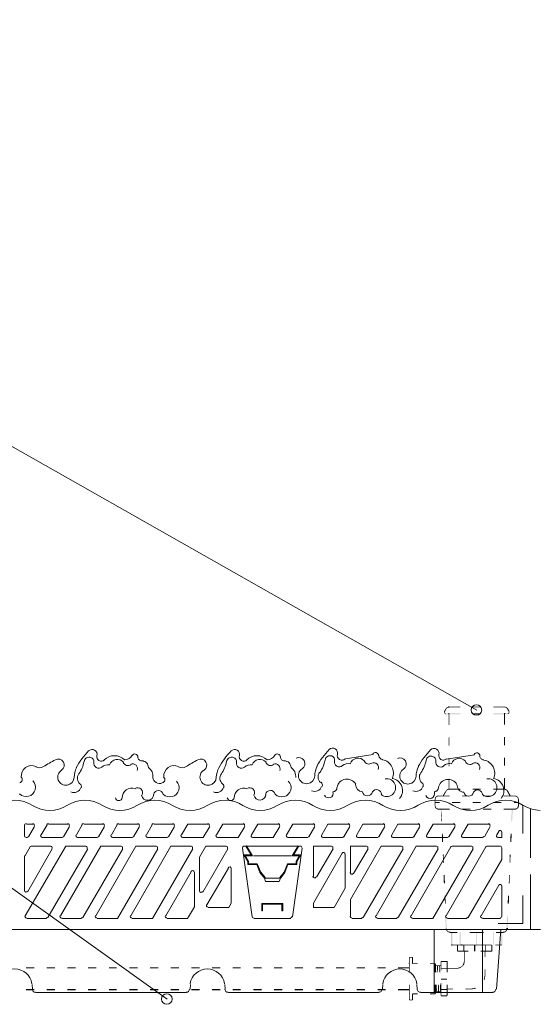
# Model space of a CAD drawing. Units: millimetres. Extents: x 0 to 10.7, y 0 to 8.6.
# Drawn here: x 4.9 to 6.1, y 4.2 to 6.6 of the extents above; entities that cross this region are included whole.
import ezdxf

# ---------------------------------------------------------------- set-up
doc = ezdxf.new("R2010")
doc.units = ezdxf.units.MM
for name, color, linetype in [('PDF65_00_TEXT', 7, 'Continuous'), ('PDF65_01_Irrigation', 7, 'Continuous'), ('PDF65_module', 7, 'Continuous'), ('PDF65_VEGETATION', 7, 'Continuous')]:
    doc.layers.add(name, color=color, linetype=linetype)

msp = doc.modelspace()

# ---------------------------------------------------------------- linework, layer by layer
at = {"layer": 'PDF65_00_TEXT', "lineweight": 9}
for points in [[(2.6545, 6.5664), (3.0808, 6.5664), (5.945, 4.9409)], [(2.6545, 5.7875), (3.0808, 5.7875), (5.2167, 4.2606)]]:
    msp.add_lwpolyline(points, dxfattribs=at)
for centre in [(5.9443, 4.9415), (5.216, 4.2613)]:
    msp.add_circle(centre, 0.0124, dxfattribs=at)
at = {"layer": 'PDF65_01_Irrigation', "lineweight": 0}
for points, const_width in [([(5.8798, 4.9486), (5.8759, 4.9477), (5.8729, 4.9447)], 0.00182), ([(6.0179, 4.9327), (6.0205, 4.9336), (6.0213, 4.9357), (6.0213, 4.9383)], 0.00172), ([(5.8798, 4.7552), (5.8759, 4.7539), (5.8729, 4.7509)], 0.00182), ([(5.8549, 4.7393), (5.851, 4.7384), (5.848, 4.7354), (5.8472, 4.7316)], 0.00182), ([(6.0432, 4.7316), (6.0419, 4.7354), (6.0389, 4.7384), (6.035, 4.7393)], 0.00182), ([(5.7863, 4.2589), (5.7863, 4.2735), (5.7863, 4.295)], 0.00172), ([(5.9313, 4.2847), (5.942, 4.2864), (5.9428, 4.2872)], 0.00182)]:
    msp.add_lwpolyline(points, dxfattribs=dict(at, const_width=const_width))
for points in [[(5.8798, 4.9477), (5.8798, 4.9495)], [(5.8789, 4.9332), (5.8806, 4.9332)], [(6.0093, 4.9332), (6.0119, 4.9332)], [(5.8609, 4.7076), (5.8626, 4.7084)], [(6.0153, 4.4271), (6.0179, 4.4271)], [(5.8866, 4.3876), (5.8866, 4.3893)], [(5.9098, 4.3876), (5.9098, 4.3893)], [(5.9638, 4.3739), (5.9656, 4.3739)], [(5.9801, 4.3747), (5.9801, 4.373)], [(5.7854, 4.3447), (5.7871, 4.3447)], [(5.8463, 4.3396), (5.8489, 4.3396)], [(5.8746, 4.3498), (5.8764, 4.3498)], [(5.8618, 4.2787), (5.8601, 4.2787)]]:
    msp.add_lwpolyline(points, dxfattribs=at)
at = {"layer": 'PDF65_01_Irrigation', "transparency": 33554559}
for points in [[(5.8686, 4.9392), (5.8703, 4.9374), (5.8678, 4.9357)], [(5.8703, 4.9374), (5.8678, 4.9357), (5.8695, 4.9357)], [(5.8721, 4.9452), (5.8703, 4.9374), (5.8686, 4.9392)], [(5.8738, 4.9443), (5.8721, 4.9452), (5.8703, 4.9374)], [(5.9064, 4.9477), (5.9064, 4.9495), (5.8798, 4.9477)], [(5.9064, 4.9495), (5.8798, 4.9477), (5.8798, 4.9495)], [(5.9544, 4.9477), (5.9544, 4.9495), (5.9355, 4.9477)], [(5.9544, 4.9495), (5.9355, 4.9477), (5.9355, 4.9495)], [(6.011, 4.9477), (6.011, 4.9495), (5.9844, 4.9477)], [(6.011, 4.9495), (5.9844, 4.9477), (5.9844, 4.9495)], [(6.0153, 4.9486), (6.0145, 4.9469), (6.011, 4.9495)], [(6.0145, 4.9469), (6.011, 4.9495), (6.011, 4.9477)], [(6.0162, 4.9443), (6.0153, 4.9486), (6.0145, 4.9469)], [(6.0187, 4.9452), (6.0162, 4.9443), (6.0153, 4.9486)], [(6.0222, 4.9392), (6.0162, 4.9443), (6.0187, 4.9452)], [(6.0205, 4.9374), (6.0222, 4.9392), (6.0162, 4.9443)], [(5.8678, 4.9357), (5.8695, 4.9357), (5.8695, 4.9332)], [(5.8695, 4.9357), (5.8695, 4.9332), (5.8703, 4.934)], [(5.8695, 4.9332), (5.8703, 4.934), (5.8721, 4.9314)], [(5.8703, 4.934), (5.8721, 4.9314), (5.8721, 4.934)], [(5.8721, 4.934), (5.8721, 4.9314), (5.9064, 4.934)], [(5.8721, 4.9314), (5.9064, 4.934), (5.9064, 4.9314)], [(5.8789, 4.9066), (5.8806, 4.9066), (5.8789, 4.9332)], [(5.8806, 4.9066), (5.8789, 4.9332), (5.8806, 4.9332)], [(5.9355, 4.934), (5.9355, 4.9314), (5.9544, 4.934)], [(5.9355, 4.9314), (5.9544, 4.934), (5.9544, 4.9314)], [(5.9844, 4.934), (5.9844, 4.9314), (6.0179, 4.934)], [(5.9844, 4.9314), (6.0179, 4.934), (6.0179, 4.9314)], [(6.0093, 4.9074), (6.0119, 4.9074), (6.0093, 4.9332)], [(6.0119, 4.9074), (6.0093, 4.9332), (6.0119, 4.9332)], [(6.0179, 4.934), (6.0179, 4.9314), (6.0179, 4.9314)], [(5.8789, 4.8577), (5.8806, 4.8577), (5.8789, 4.8774)], [(5.8806, 4.8577), (5.8789, 4.8774), (5.8806, 4.8774)], [(6.0093, 4.8585), (6.0119, 4.8585), (6.0093, 4.8783)], [(6.0119, 4.8585), (6.0093, 4.8783), (6.0119, 4.8783)], [(5.8789, 4.8088), (5.8806, 4.8088), (5.8789, 4.8285)], [(5.8806, 4.8088), (5.8789, 4.8285), (5.8806, 4.8285)], [(6.0093, 4.8105), (6.0119, 4.8105), (6.0093, 4.8294)], [(6.0119, 4.8105), (6.0093, 4.8294), (6.0119, 4.8294)], [(5.8789, 4.7539), (5.8806, 4.7539), (5.8789, 4.7796)], [(5.8806, 4.7539), (5.8789, 4.7796), (5.8806, 4.7796)], [(6.0093, 4.7547), (6.0119, 4.7547), (6.0093, 4.7813)], [(6.0119, 4.7547), (6.0093, 4.7813), (6.0119, 4.7813)], [(5.8652, 4.7401), (5.8669, 4.7384), (5.8721, 4.7513)], [(5.8669, 4.7384), (5.8721, 4.7513), (5.8738, 4.7504)], [(5.8798, 4.7564), (5.8798, 4.7539), (5.9064, 4.7564)], [(5.8798, 4.7539), (5.9064, 4.7564), (5.9064, 4.7539)], [(5.9355, 4.7564), (5.9355, 4.7539), (5.9544, 4.7564)], [(5.9355, 4.7539), (5.9544, 4.7564), (5.9544, 4.7539)], [(5.9844, 4.7564), (5.9844, 4.7539), (6.011, 4.7564)], [(5.9844, 4.7539), (6.011, 4.7564), (6.011, 4.7539)], [(6.011, 4.7564), (6.011, 4.7539), (6.011, 4.7539)], [(6.0153, 4.7547), (6.0145, 4.753), (6.011, 4.7564)], [(6.0145, 4.753), (6.011, 4.7564), (6.011, 4.7539)], [(6.0162, 4.7504), (6.0153, 4.7547), (6.0145, 4.753)], [(6.0187, 4.7513), (6.0162, 4.7504), (6.0153, 4.7547)], [(6.0187, 4.7513), (6.0162, 4.7504), (6.0248, 4.7401)], [(5.8463, 4.7161), (5.848, 4.7161), (5.8463, 4.7316)], [(5.848, 4.7161), (5.8463, 4.7316), (5.848, 4.7316)], [(5.8549, 4.7401), (5.8549, 4.7384), (5.8815, 4.7401)], [(5.8549, 4.7384), (5.8815, 4.7401), (5.8815, 4.7384)], [(5.9107, 4.7401), (5.9107, 4.7384), (5.9304, 4.7401)], [(5.9107, 4.7384), (5.9304, 4.7401), (5.9304, 4.7384)], [(5.9596, 4.7401), (5.9596, 4.7384), (5.9793, 4.7401)], [(5.9596, 4.7384), (5.9793, 4.7401), (5.9793, 4.7384)], [(6.0085, 4.7401), (6.0085, 4.7384), (6.035, 4.7401)], [(6.0085, 4.7384), (6.035, 4.7401), (6.035, 4.7384)], [(6.0162, 4.7504), (6.0248, 4.7401), (6.023, 4.7384)], [(6.0239, 4.7401), (6.0239, 4.7384), (6.035, 4.7401)], [(6.0239, 4.7384), (6.035, 4.7401), (6.035, 4.7384)], [(6.035, 4.7401), (6.035, 4.7384), (6.035, 4.7384)], [(6.0445, 4.7316), (6.0419, 4.7316), (6.0445, 4.7161)], [(6.0419, 4.7316), (6.0445, 4.7161), (6.0419, 4.7161)], [(5.8463, 4.7161), (5.848, 4.7161), (5.8472, 4.711)], [(5.8472, 4.7247), (5.8472, 4.723), (5.8575, 4.7247)], [(5.8472, 4.723), (5.8575, 4.7247), (5.8575, 4.723)], [(5.848, 4.7161), (5.8472, 4.711), (5.8489, 4.7127)], [(5.8472, 4.711), (5.8489, 4.7127), (5.8506, 4.7084)], [(5.8489, 4.7127), (5.8506, 4.7084), (5.8515, 4.7101)], [(5.8506, 4.7084), (5.8515, 4.7101), (5.8549, 4.7067)], [(5.8515, 4.7101), (5.8549, 4.7067), (5.8549, 4.7093)], [(5.8815, 4.7067), (5.8815, 4.7093), (5.8549, 4.7067)], [(5.8815, 4.7093), (5.8549, 4.7067), (5.8549, 4.7093)], [(5.8549, 4.7067), (5.8549, 4.7093), (5.8549, 4.7093)], [(5.8635, 4.6792), (5.8609, 4.7076), (5.8626, 4.7084)], [(5.8618, 4.6792), (5.8635, 4.6792), (5.8609, 4.7076)], [(5.8866, 4.7247), (5.8866, 4.723), (5.9064, 4.7247)], [(5.8866, 4.723), (5.9064, 4.7247), (5.9064, 4.723)], [(5.9304, 4.7067), (5.9304, 4.7093), (5.9107, 4.7067)], [(5.9304, 4.7093), (5.9107, 4.7067), (5.9107, 4.7093)], [(5.9355, 4.7247), (5.9355, 4.723), (5.9544, 4.7247)], [(5.9355, 4.723), (5.9544, 4.7247), (5.9544, 4.723)], [(5.9793, 4.7067), (5.9793, 4.7093), (5.9596, 4.7067)], [(5.9793, 4.7093), (5.9596, 4.7067), (5.9596, 4.7093)], [(5.9844, 4.7247), (5.9844, 4.723), (6.0033, 4.7247)], [(5.9844, 4.723), (6.0033, 4.7247), (6.0033, 4.723)], [(6.035, 4.7067), (6.035, 4.7093), (6.0085, 4.7067)], [(6.035, 4.7093), (6.0085, 4.7067), (6.0085, 4.7093)], [(6.0273, 4.7084), (6.0282, 4.6792), (6.0265, 4.6792)], [(6.0299, 4.7076), (6.0273, 4.7084), (6.0282, 4.6792)], [(6.0325, 4.7247), (6.0325, 4.723), (6.0428, 4.7247)], [(6.0325, 4.723), (6.0428, 4.7247), (6.0428, 4.723)], [(6.035, 4.7093), (6.0393, 4.7084), (6.0385, 4.7101)], [(6.035, 4.7067), (6.035, 4.7093), (6.0393, 4.7084)], [(6.0385, 4.7101), (6.0428, 4.711), (6.0411, 4.7127)], [(6.0393, 4.7084), (6.0385, 4.7101), (6.0428, 4.711)], [(6.0428, 4.711), (6.0411, 4.7127), (6.0445, 4.7161)], [(6.0411, 4.7127), (6.0445, 4.7161), (6.0419, 4.7161)], [(6.0428, 4.7247), (6.0428, 4.723), (6.0428, 4.723)], [(5.8635, 4.6304), (5.8661, 4.6312), (5.8635, 4.6501)], [(5.8661, 4.6312), (5.8635, 4.6501), (5.8652, 4.6501)], [(6.0248, 4.6501), (6.0265, 4.6304), (6.0239, 4.6312)], [(6.0273, 4.6501), (6.0248, 4.6501), (6.0265, 4.6304)], [(5.8678, 4.5823), (5.8652, 4.6012), (5.8669, 4.602)], [(5.8661, 4.5823), (5.8678, 4.5823), (5.8652, 4.6012)], [(6.023, 4.602), (6.0239, 4.5823), (6.0222, 4.5823)], [(6.0248, 4.6012), (6.023, 4.602), (6.0239, 4.5823)], [(5.8678, 4.5334), (5.8703, 4.5334), (5.8669, 4.5531)], [(5.8703, 4.5334), (5.8669, 4.5531), (5.8695, 4.5531)], [(6.0213, 4.5531), (6.0222, 4.5334), (6.0205, 4.5334)], [(6.023, 4.5531), (6.0213, 4.5531), (6.0222, 4.5334)], [(5.8703, 4.4854), (5.8721, 4.4854), (5.8695, 4.5043)], [(5.8721, 4.4854), (5.8695, 4.5043), (5.8712, 4.5043)], [(6.0187, 4.5043), (6.0205, 4.4854), (6.0179, 4.4854)], [(6.0213, 4.5043), (6.0187, 4.5043), (6.0205, 4.4854)], [(5.8721, 4.4271), (5.8746, 4.4271), (5.8712, 4.4562)], [(5.8746, 4.4271), (5.8712, 4.4562), (5.8729, 4.4562)], [(6.017, 4.4562), (6.0179, 4.4271), (6.0153, 4.4271)], [(6.0187, 4.4562), (6.017, 4.4562), (6.0179, 4.4271)], [(5.8721, 4.4271), (5.8746, 4.4271), (5.8738, 4.4219)], [(5.8746, 4.4271), (5.8738, 4.4219), (5.8755, 4.4228)], [(6.0162, 4.4219), (6.0145, 4.4228), (6.0179, 4.4271)], [(6.0145, 4.4228), (6.0179, 4.4271), (6.0153, 4.4271)], [(5.8738, 4.4219), (5.8755, 4.4228), (5.8781, 4.4185)], [(5.8755, 4.4228), (5.8781, 4.4185), (5.8789, 4.4202)], [(5.8781, 4.4185), (5.8789, 4.4202), (5.8832, 4.4168)], [(5.8789, 4.4202), (5.8832, 4.4168), (5.8832, 4.4193)], [(5.8995, 4.4168), (5.8995, 4.4193), (5.8832, 4.4168)], [(5.8995, 4.4193), (5.8832, 4.4168), (5.8832, 4.4193)], [(5.8832, 4.4168), (5.8832, 4.4193), (5.8832, 4.4193)], [(5.8849, 4.3885), (5.8875, 4.3885), (5.8849, 4.4185)], [(5.8875, 4.3885), (5.8849, 4.4185), (5.8875, 4.4185)], [(5.9072, 4.4185), (5.9047, 4.4185), (5.9072, 4.3885)], [(5.9047, 4.4185), (5.9072, 4.3885), (5.9047, 4.3885)], [(5.945, 4.4168), (5.945, 4.4193), (5.9287, 4.4168)], [(5.945, 4.4193), (5.9287, 4.4168), (5.9287, 4.4193)], [(5.9458, 4.4185), (5.9441, 4.4185), (5.9458, 4.3885)], [(5.9441, 4.4185), (5.9458, 4.3885), (5.9441, 4.3885)], [(5.9613, 4.4168), (5.9613, 4.4193), (5.945, 4.4168)], [(5.9613, 4.4193), (5.945, 4.4168), (5.945, 4.4193)], [(5.945, 4.4168), (5.945, 4.4193), (5.945, 4.4193)], [(5.9853, 4.4185), (5.9836, 4.4185), (5.9853, 4.3885)], [(5.9836, 4.4185), (5.9853, 4.3885), (5.9836, 4.3885)], [(6.0067, 4.4168), (6.0067, 4.4193), (5.9904, 4.4168)], [(6.0067, 4.4193), (5.9904, 4.4168), (5.9904, 4.4193)], [(6.005, 4.4185), (6.0033, 4.4185), (6.005, 4.3885)], [(6.0033, 4.4185), (6.005, 4.3885), (6.0033, 4.3885)], [(6.0067, 4.4193), (6.0119, 4.4185), (6.011, 4.4202)], [(6.0067, 4.4168), (6.0067, 4.4193), (6.0119, 4.4185)], [(6.011, 4.4202), (6.0162, 4.4219), (6.0145, 4.4228)], [(6.0119, 4.4185), (6.011, 4.4202), (6.0162, 4.4219)], [(5.9012, 4.3876), (5.9012, 4.3893), (5.8866, 4.3876)], [(5.9012, 4.3893), (5.8866, 4.3876), (5.8866, 4.3893)], [(5.9012, 4.3885), (5.8987, 4.3885), (5.9012, 4.3739)], [(5.8987, 4.3885), (5.9012, 4.3739), (5.8987, 4.3739)], [(5.9098, 4.3876), (5.9098, 4.3893), (5.9004, 4.3876)], [(5.9098, 4.3893), (5.9004, 4.3876), (5.9004, 4.3893)], [(5.9304, 4.3876), (5.9304, 4.3893), (5.9098, 4.3876)], [(5.9304, 4.3893), (5.9098, 4.3876), (5.9098, 4.3893)], [(5.9158, 4.3885), (5.9132, 4.3885), (5.9158, 4.3739)], [(5.9132, 4.3885), (5.9158, 4.3739), (5.9132, 4.3739)], [(5.945, 4.3876), (5.945, 4.3893), (5.9304, 4.3876)], [(5.945, 4.3893), (5.9304, 4.3876), (5.9304, 4.3893)], [(5.9415, 4.3885), (5.939, 4.3885), (5.9415, 4.3739)], [(5.939, 4.3885), (5.9415, 4.3739), (5.939, 4.3739)], [(5.9596, 4.3876), (5.9596, 4.3893), (5.945, 4.3876)], [(5.9596, 4.3893), (5.945, 4.3876), (5.945, 4.3893)], [(5.945, 4.3876), (5.945, 4.3893), (5.945, 4.3893)], [(5.9801, 4.3876), (5.9801, 4.3893), (5.9596, 4.3876)], [(5.9801, 4.3893), (5.9596, 4.3876), (5.9596, 4.3893)], [(5.9664, 4.3885), (5.9647, 4.3885), (5.9664, 4.3739)], [(5.9647, 4.3885), (5.9664, 4.3739), (5.9647, 4.3739)], [(5.9793, 4.3739), (5.9819, 4.3739), (5.9793, 4.3885)], [(5.9819, 4.3739), (5.9793, 4.3885), (5.9819, 4.3885)], [(6.0042, 4.3876), (6.0042, 4.3893), (5.9887, 4.3876)], [(6.0042, 4.3893), (5.9887, 4.3876), (5.9887, 4.3893)], [(5.7854, 4.3447), (5.7871, 4.3447), (5.7854, 4.3593)], [(5.7871, 4.3447), (5.7854, 4.3593), (5.7871, 4.3593)], [(5.7863, 4.3601), (5.7863, 4.3584), (5.794, 4.3601)], [(5.7863, 4.3584), (5.794, 4.3601), (5.794, 4.3584)], [(5.7949, 4.3593), (5.7931, 4.3593), (5.7949, 4.3447)], [(5.7931, 4.3593), (5.7949, 4.3447), (5.7931, 4.3447)], [(5.9004, 4.3747), (5.9004, 4.373), (5.9252, 4.3747)], [(5.9004, 4.373), (5.9252, 4.3747), (5.9252, 4.373)], [(5.9004, 4.3747), (5.9004, 4.373), (5.9098, 4.3747)], [(5.9004, 4.373), (5.9098, 4.3747), (5.9098, 4.373)], [(5.915, 4.3498), (5.9167, 4.3498), (5.915, 4.3739)], [(5.9167, 4.3498), (5.915, 4.3739), (5.9167, 4.3739)], [(5.9544, 4.3747), (5.9544, 4.373), (5.9801, 4.3747)], [(5.9544, 4.373), (5.9801, 4.3747), (5.9801, 4.373)], [(5.9638, 4.3601), (5.9656, 4.3601), (5.9638, 4.3739)], [(5.9656, 4.3601), (5.9638, 4.3739), (5.9656, 4.3739)], [(4.9045, 4.3336), (4.9045, 4.3361), (4.8847, 4.3336)], [(4.9045, 4.3361), (4.8847, 4.3336), (4.8847, 4.3361)], [(4.9525, 4.3336), (4.9525, 4.3361), (4.9336, 4.3336)], [(4.9525, 4.3361), (4.9336, 4.3336), (4.9336, 4.3361)], [(5.0014, 4.3336), (5.0014, 4.3361), (4.9817, 4.3336)], [(5.0014, 4.3361), (4.9817, 4.3336), (4.9817, 4.3361)], [(5.0503, 4.3336), (5.0503, 4.3361), (5.0306, 4.3336)], [(5.0503, 4.3361), (5.0306, 4.3336), (5.0306, 4.3361)], [(5.0983, 4.3336), (5.0983, 4.3361), (5.0795, 4.3336)], [(5.0983, 4.3361), (5.0795, 4.3336), (5.0795, 4.3361)], [(5.1472, 4.3336), (5.1472, 4.3361), (5.1275, 4.3336)], [(5.1472, 4.3361), (5.1275, 4.3336), (5.1275, 4.3361)], [(5.1961, 4.3336), (5.1961, 4.3361), (5.1764, 4.3336)], [(5.1961, 4.3361), (5.1764, 4.3336), (5.1764, 4.3361)], [(5.2442, 4.3336), (5.2442, 4.3361), (5.2253, 4.3336)], [(5.2442, 4.3361), (5.2253, 4.3336), (5.2253, 4.3361)], [(5.293, 4.3336), (5.293, 4.3361), (5.2733, 4.3336)], [(5.293, 4.3361), (5.2733, 4.3336), (5.2733, 4.3361)], [(5.3419, 4.3336), (5.3419, 4.3361), (5.3222, 4.3336)], [(5.3419, 4.3361), (5.3222, 4.3336), (5.3222, 4.3361)], [(5.39, 4.3336), (5.39, 4.3361), (5.3711, 4.3336)], [(5.39, 4.3361), (5.3711, 4.3336), (5.3711, 4.3361)], [(5.4389, 4.3361), (5.42, 4.3336), (5.4191, 4.3361)], [(5.4389, 4.3336), (5.4389, 4.3361), (5.42, 4.3336)], [(5.4878, 4.3336), (5.4878, 4.3361), (5.468, 4.3336)], [(5.4878, 4.3361), (5.468, 4.3336), (5.468, 4.3361)], [(5.5367, 4.3336), (5.5367, 4.3361), (5.5169, 4.3336)], [(5.5367, 4.3361), (5.5169, 4.3336), (5.5169, 4.3361)], [(5.5847, 4.3336), (5.5847, 4.3361), (5.5658, 4.3336)], [(5.5847, 4.3361), (5.5658, 4.3336), (5.5658, 4.3361)], [(5.6336, 4.3336), (5.6336, 4.3361), (5.6139, 4.3336)], [(5.6336, 4.3361), (5.6139, 4.3336), (5.6139, 4.3361)], [(5.6825, 4.3336), (5.6825, 4.3361), (5.6628, 4.3336)], [(5.6825, 4.3361), (5.6628, 4.3336), (5.6628, 4.3361)], [(5.7305, 4.3336), (5.7305, 4.3361), (5.7117, 4.3336)], [(5.7305, 4.3361), (5.7117, 4.3336), (5.7117, 4.3361)], [(5.7863, 4.3336), (5.7863, 4.3361), (5.7597, 4.3336)], [(5.7863, 4.3361), (5.7597, 4.3336), (5.7597, 4.3361)], [(5.7854, 4.3241), (5.7871, 4.3241), (5.7854, 4.3447)], [(5.7871, 4.3241), (5.7854, 4.3447), (5.7871, 4.3447)], [(5.794, 4.3456), (5.794, 4.3438), (5.806, 4.3456)], [(5.794, 4.3438), (5.806, 4.3456), (5.806, 4.3438)], [(5.8352, 4.3456), (5.8352, 4.3438), (5.848, 4.3456)], [(5.8352, 4.3438), (5.848, 4.3456), (5.848, 4.3438)], [(5.8489, 4.3447), (5.8463, 4.3447), (5.8489, 4.3241)], [(5.8463, 4.3447), (5.8489, 4.3241), (5.8463, 4.3241)], [(5.8472, 4.3241), (5.8498, 4.3241), (5.8463, 4.3396)], [(5.8498, 4.3241), (5.8463, 4.3396), (5.8489, 4.3396)], [(5.848, 4.3456), (5.848, 4.3438), (5.848, 4.3438)], [(5.848, 4.3404), (5.848, 4.3387), (5.8609, 4.3404)], [(5.848, 4.3387), (5.8609, 4.3404), (5.8609, 4.3387)], [(5.854, 4.3396), (5.8515, 4.3396), (5.854, 4.3241)], [(5.8515, 4.3396), (5.854, 4.3241), (5.8523, 4.3241)], [(5.8583, 4.3396), (5.8566, 4.3396), (5.8592, 4.3241)], [(5.8566, 4.3396), (5.8592, 4.3241), (5.8575, 4.3241)], [(5.8618, 4.3498), (5.8601, 4.3498), (5.8618, 4.3284)], [(5.8601, 4.3498), (5.8618, 4.3284), (5.8601, 4.3284)], [(5.8755, 4.3481), (5.8755, 4.3507), (5.8609, 4.3481)], [(5.8755, 4.3507), (5.8609, 4.3481), (5.8609, 4.3507)], [(5.8746, 4.3241), (5.8764, 4.3241), (5.8746, 4.3498)], [(5.8764, 4.3241), (5.8746, 4.3498), (5.8764, 4.3498)], [(5.8755, 4.3344), (5.8755, 4.3327), (5.9004, 4.3344)], [(5.8755, 4.3327), (5.9004, 4.3344), (5.9004, 4.3327)], [(5.9004, 4.3344), (5.9064, 4.3344), (5.9055, 4.3361)], [(5.9004, 4.3327), (5.9004, 4.3344), (5.9064, 4.3344)], [(5.9055, 4.3361), (5.9115, 4.3378), (5.9107, 4.3387)], [(5.9064, 4.3344), (5.9055, 4.3361), (5.9115, 4.3378)], [(5.9107, 4.3387), (5.9158, 4.343), (5.9132, 4.3438)], [(5.9115, 4.3378), (5.9107, 4.3387), (5.9158, 4.343)], [(5.9158, 4.343), (5.9132, 4.3438), (5.9167, 4.3498)], [(5.9132, 4.3438), (5.9167, 4.3498), (5.915, 4.3498)], [(5.8609, 4.3336), (5.8609, 4.3318), (5.8755, 4.3336)], [(5.8609, 4.3318), (5.8755, 4.3336), (5.8755, 4.3318)], [(5.9638, 4.307), (5.9621, 4.3078), (5.9656, 4.3181)], [(5.9621, 4.3078), (5.9656, 4.3181), (5.9638, 4.3181)], [(5.9638, 4.3181), (5.9656, 4.3181), (5.9638, 4.331)], [(5.9656, 4.3181), (5.9638, 4.331), (5.9656, 4.331)], [(5.8489, 4.295), (5.8463, 4.295), (5.8489, 4.2735)], [(5.8463, 4.295), (5.8489, 4.2735), (5.8463, 4.2735)], [(5.8498, 4.2787), (5.8515, 4.2787), (5.8489, 4.295)], [(5.8515, 4.2787), (5.8489, 4.295), (5.8506, 4.295)], [(5.8558, 4.295), (5.854, 4.295), (5.8566, 4.2787)], [(5.854, 4.295), (5.8566, 4.2787), (5.854, 4.2787)], [(5.8609, 4.295), (5.8583, 4.295), (5.8618, 4.2787)], [(5.8583, 4.295), (5.8618, 4.2787), (5.8592, 4.2787)], [(5.8618, 4.2992), (5.8601, 4.2992), (5.8618, 4.2787)], [(5.8601, 4.2992), (5.8618, 4.2787), (5.8601, 4.2787)], [(5.8609, 4.3095), (5.8609, 4.307), (5.8755, 4.3095)], [(5.8609, 4.307), (5.8755, 4.3095), (5.8755, 4.307)], [(5.8746, 4.2692), (5.8764, 4.2692), (5.8746, 4.295)], [(5.8764, 4.2692), (5.8746, 4.295), (5.8764, 4.295)], [(5.9613, 4.307), (5.9638, 4.307), (5.9621, 4.3078)], [(5.9638, 4.3061), (5.9613, 4.307), (5.9638, 4.307)], [(4.9045, 4.2821), (4.9045, 4.2847), (4.8847, 4.2821)], [(4.9045, 4.2847), (4.8847, 4.2821), (4.8847, 4.2847)], [(4.9525, 4.2821), (4.9525, 4.2847), (4.9336, 4.2821)], [(4.9525, 4.2847), (4.9336, 4.2821), (4.9336, 4.2847)], [(5.0014, 4.2821), (5.0014, 4.2847), (4.9817, 4.2821)], [(5.0014, 4.2847), (4.9817, 4.2821), (4.9817, 4.2847)], [(5.0503, 4.2821), (5.0503, 4.2847), (5.0306, 4.2821)], [(5.0503, 4.2847), (5.0306, 4.2821), (5.0306, 4.2847)], [(5.0983, 4.2821), (5.0983, 4.2847), (5.0795, 4.2821)], [(5.0983, 4.2847), (5.0795, 4.2821), (5.0795, 4.2847)], [(5.1472, 4.2821), (5.1472, 4.2847), (5.1275, 4.2821)], [(5.1472, 4.2847), (5.1275, 4.2821), (5.1275, 4.2847)], [(5.1961, 4.2821), (5.1961, 4.2847), (5.1764, 4.2821)], [(5.1961, 4.2847), (5.1764, 4.2821), (5.1764, 4.2847)], [(5.2442, 4.2821), (5.2442, 4.2847), (5.2253, 4.2821)], [(5.2442, 4.2847), (5.2253, 4.2821), (5.2253, 4.2847)], [(5.293, 4.2821), (5.293, 4.2847), (5.2733, 4.2821)], [(5.293, 4.2847), (5.2733, 4.2821), (5.2733, 4.2847)], [(5.3419, 4.2821), (5.3419, 4.2847), (5.3222, 4.2821)], [(5.3419, 4.2847), (5.3222, 4.2821), (5.3222, 4.2847)], [(5.39, 4.2821), (5.39, 4.2847), (5.3711, 4.2821)], [(5.39, 4.2847), (5.3711, 4.2821), (5.3711, 4.2847)], [(5.4389, 4.2847), (5.42, 4.2821), (5.4191, 4.2847)], [(5.4389, 4.2821), (5.4389, 4.2847), (5.42, 4.2821)], [(5.4878, 4.2821), (5.4878, 4.2847), (5.468, 4.2821)], [(5.4878, 4.2847), (5.468, 4.2821), (5.468, 4.2847)], [(5.5367, 4.2821), (5.5367, 4.2847), (5.5169, 4.2821)], [(5.5367, 4.2847), (5.5169, 4.2821), (5.5169, 4.2847)], [(5.5847, 4.2821), (5.5847, 4.2847), (5.5658, 4.2821)], [(5.5847, 4.2847), (5.5658, 4.2821), (5.5658, 4.2847)], [(5.6336, 4.2821), (5.6336, 4.2847), (5.6139, 4.2821)], [(5.6336, 4.2847), (5.6139, 4.2821), (5.6139, 4.2847)], [(5.6825, 4.2821), (5.6825, 4.2847), (5.6628, 4.2821)], [(5.6825, 4.2847), (5.6628, 4.2821), (5.6628, 4.2847)], [(5.7305, 4.2821), (5.7305, 4.2847), (5.7117, 4.2821)], [(5.7305, 4.2847), (5.7117, 4.2821), (5.7117, 4.2847)], [(5.7863, 4.2821), (5.7863, 4.2847), (5.7597, 4.2821)], [(5.7863, 4.2847), (5.7597, 4.2821), (5.7597, 4.2847)], [(5.7949, 4.2735), (5.7931, 4.2735), (5.7949, 4.2589)], [(5.7931, 4.2735), (5.7949, 4.2589), (5.7931, 4.2589)], [(5.806, 4.2726), (5.806, 4.2744), (5.794, 4.2726)], [(5.806, 4.2744), (5.794, 4.2726), (5.794, 4.2744)], [(5.794, 4.2726), (5.794, 4.2744), (5.794, 4.2744)], [(5.848, 4.2726), (5.848, 4.2744), (5.8352, 4.2726)], [(5.848, 4.2744), (5.8352, 4.2726), (5.8352, 4.2744)], [(5.8489, 4.2735), (5.8463, 4.2735), (5.8463, 4.2735)], [(5.848, 4.2795), (5.848, 4.2778), (5.8609, 4.2795)], [(5.848, 4.2778), (5.8609, 4.2795), (5.8609, 4.2778)], [(5.8566, 4.2787), (5.854, 4.2787), (5.854, 4.2787)], [(5.8618, 4.2787), (5.8592, 4.2787), (5.8592, 4.2787)], [(5.8618, 4.2787), (5.8601, 4.2787), (5.8618, 4.2692)], [(5.8601, 4.2787), (5.8618, 4.2692), (5.8601, 4.2692)], [(5.8609, 4.2847), (5.8609, 4.2829), (5.8755, 4.2847)], [(5.8609, 4.2829), (5.8755, 4.2847), (5.8755, 4.2829)], [(5.8609, 4.2701), (5.8609, 4.2675), (5.8755, 4.2701)], [(5.8609, 4.2675), (5.8755, 4.2701), (5.8755, 4.2675)], [(5.8746, 4.2692), (5.8764, 4.2692), (5.8746, 4.2787)], [(5.8764, 4.2692), (5.8746, 4.2787), (5.8764, 4.2787)], [(5.8755, 4.2855), (5.8755, 4.2838), (5.8892, 4.2855)], [(5.8755, 4.2838), (5.8892, 4.2855), (5.8892, 4.2838)], [(5.9184, 4.2855), (5.9184, 4.2838), (5.9313, 4.2855)], [(5.9184, 4.2838), (5.9313, 4.2855), (5.9313, 4.2838)], [(5.9313, 4.2855), (5.9313, 4.2838), (5.9313, 4.2838)], [(5.794, 4.2581), (5.794, 4.2598), (5.7863, 4.2581)], [(5.794, 4.2598), (5.7863, 4.2581), (5.7863, 4.2598)]]:
    msp.add_solid(points, dxfattribs=at)
at = {"layer": 'PDF65_module', "lineweight": 0}
for points in [[(6.0543, 4.7171, 0.292543), (5.972, 4.7173, -0.292543), (5.8896, 4.7171, 0.292543), (5.8073, 4.7173, -0.292543), (5.7241, 4.7171, 0.292543), (5.6417, 4.7173, -0.292543), (5.5594, 4.7171, 0.292543), (5.477, 4.7173, -0.292543), (5.3947, 4.7171, 0.292543), (5.3123, 4.7173, -0.292543), (5.2291, 4.7171, 0.292543), (5.1468, 4.7173, -0.292543), (5.0644, 4.7171, 0.292543), (4.9821, 4.7173, -0.292543), (4.8997, 4.7171, 0.292543), (4.8174, 4.7173, -0.292543)], [(6.0539, 4.6509), (6.0539, 4.7178, 0.139577), (6.0942, 4.7052)], [(5.4783, 4.6732), (5.4303, 4.6732), (5.4149, 4.6475, 0.577339), (5.4176, 4.6417)], [(5.5607, 4.6732), (5.5126, 4.6732), (5.4972, 4.6475, 0.577339), (5.5008, 4.6417)], [(5.643, 4.6732), (5.595, 4.6732), (5.5804, 4.6475, 0.577339), (5.5832, 4.6417)], [(5.7254, 4.6732), (5.6773, 4.6732), (5.6628, 4.6475, 0.577339), (5.6655, 4.6417)], [(5.8077, 4.6732), (5.7597, 4.6732), (5.7451, 4.6475, 0.577339), (5.7479, 4.6417)], [(5.8909, 4.6732), (5.8429, 4.6732), (5.8275, 4.6475, 0.577339), (5.8303, 4.6417)], [(5.9733, 4.6732), (5.9252, 4.6732), (5.9098, 4.6475, 0.577339), (5.9126, 4.6417)], [(5.995, 4.6417, -0.577339), (5.9922, 4.6475), (5.9973, 4.6552)], [(5.3979, 4.6211, 0.455802), (5.3943, 4.6166), (5.4166, 4.4545)], [(5.53, 4.6211, -0.455802), (5.5341, 4.6166), (5.5118, 4.4545)], [(5.7906, 4.4571), (5.8841, 4.6192, -0.267957), (5.8869, 4.6211)], [(5.8729, 4.4571), (5.9664, 4.6192, -0.267957), (5.9692, 4.6211)], [(5.6351, 4.6027, 0.767339), (5.6284, 4.6046), (5.5607, 4.4871), (5.5607, 4.4768), (5.6096, 4.4768), (5.6353, 4.5223), (5.6353, 4.602)], [(5.9553, 4.4571), (5.9973, 4.5291, -0.767339), (6.004, 4.5272)], [(5.8043, 4.2958), (5.8052, 4.2847, 0.3935), (5.8131, 4.2771)]]:
    msp.add_lwpolyline(points, format="xyb", dxfattribs=at)
for points in [[(3.562, 4.4253), (3.6229, 4.4253), (3.6229, 4.705), (3.6229, 4.4253), (6.0402, 4.4253)], [(6.0719, 4.5935), (6.0719, 4.7084)], [(4.8813, 4.6449), (4.8813, 4.6698)], [(4.8856, 4.6732), (4.901, 4.6732)], [(4.9045, 4.6672), (4.8907, 4.6432)], [(4.9199, 4.6475), (4.9345, 4.6715)], [(4.9379, 4.6732), (4.9834, 4.6732)], [(4.9868, 4.6672), (4.9731, 4.6432)], [(5.0168, 4.6715), (5.0031, 4.6475)], [(5.0657, 4.6732), (5.0203, 4.6732)], [(5.0554, 4.6432), (5.0692, 4.6672)], [(5.0992, 4.6715), (5.0855, 4.6475)], [(5.1481, 4.6732), (5.1026, 4.6732)], [(5.1378, 4.6432), (5.1515, 4.6672)], [(5.1815, 4.6715), (5.1678, 4.6475)], [(5.2304, 4.6732), (5.185, 4.6732)], [(5.2201, 4.6432), (5.2339, 4.6672)], [(5.3128, 4.6732), (5.2656, 4.6732), (5.2502, 4.6475)], [(5.2536, 4.6415), (5.3016, 4.6415), (5.3171, 4.6672)], [(5.396, 4.6732), (5.3479, 4.6732), (5.3325, 4.6475)], [(5.3359, 4.6415), (5.384, 4.6415), (5.3994, 4.6672)], [(5.4183, 4.6415), (5.4663, 4.6415), (5.4818, 4.6672)], [(5.5504, 4.6432), (5.5641, 4.6672)], [(5.6327, 4.6432), (5.6465, 4.6672)], [(5.7151, 4.6432), (5.7288, 4.6672)], [(5.7974, 4.6432), (5.8112, 4.6672)], [(5.8798, 4.6432), (5.8944, 4.6672)], [(5.963, 4.6432), (5.9767, 4.6672)], [(4.8873, 4.6415), (4.8856, 4.6415)], [(4.9697, 4.6415), (4.9233, 4.6415)], [(5.0065, 4.6415), (5.052, 4.6415)], [(5.0889, 4.6415), (5.1344, 4.6415)], [(5.1712, 4.6415), (5.2167, 4.6415)], [(5.5015, 4.6415), (5.547, 4.6415)], [(5.5838, 4.6415), (5.6293, 4.6415)], [(5.6662, 4.6415), (5.7117, 4.6415)], [(5.7485, 4.6415), (5.794, 4.6415)], [(5.8309, 4.6415), (5.8764, 4.6415)], [(5.9132, 4.6415), (5.9587, 4.6415)], [(6.0042, 4.6535), (6.0042, 4.6415), (5.9956, 4.6415)], [(4.8822, 4.5978), (4.8942, 4.6192)], [(4.883, 4.4571), (4.9782, 4.6209), (5.0254, 4.6209)], [(4.9465, 4.6149), (4.889, 4.5145)], [(4.8976, 4.6209), (4.9431, 4.6209)], [(5.0297, 4.6149), (4.9362, 4.4528)], [(4.9654, 4.4571), (5.0606, 4.6209), (5.1086, 4.6209)], [(5.1121, 4.6149), (5.0186, 4.4528)], [(5.0486, 4.4571), (5.1429, 4.6209), (5.191, 4.6209)], [(5.1944, 4.6149), (5.1, 4.4511), (5.052, 4.4511)], [(5.1309, 4.4571), (5.2253, 4.6209), (5.2733, 4.6209)], [(5.2768, 4.6149), (5.1824, 4.4511), (5.1344, 4.4511)], [(5.293, 4.5154), (5.293, 4.5952), (5.3076, 4.6209), (5.3557, 4.6209)], [(5.3591, 4.6149), (5.3008, 4.5128)], [(5.5264, 4.6209), (5.5144, 4.6003), (5.5315, 4.6003), (5.5221, 4.584), (5.5221, 4.578), (5.5006, 4.578), (5.4938, 4.5592), (5.4835, 4.5454), (5.48, 4.5377), (5.4689, 4.5377), (5.4483, 4.5377), (5.4457, 4.5454), (5.4346, 4.5592), (5.4277, 4.578), (5.4063, 4.578), (5.4063, 4.584), (5.3968, 4.6003), (5.414, 4.6003), (5.402, 4.6209), (5.4037, 4.6218), (5.4174, 4.5986), (5.4003, 4.5986), (5.408, 4.5849), (5.408, 4.5797), (5.4286, 4.5797), (5.4372, 4.56), (5.4475, 4.5471), (5.4475, 4.5454), (5.4629, 4.5454), (5.4809, 4.5454), (5.4818, 4.5471), (5.4921, 4.56), (5.4998, 4.5797), (5.5204, 4.5797), (5.5204, 4.5849), (5.5281, 4.5986), (5.5109, 4.5986), (5.5247, 4.6218)], [(5.3986, 4.6209), (5.4646, 4.6209), (5.5307, 4.6209)], [(5.5607, 4.5497), (5.5607, 4.6209), (5.6036, 4.6209)], [(5.607, 4.6149), (5.5684, 4.548)], [(5.6482, 4.5583), (5.6482, 4.6209), (5.6859, 4.6209)], [(5.6482, 4.4554), (5.6482, 4.4957), (5.7202, 4.6209), (5.7683, 4.6209)], [(5.6894, 4.6149), (5.655, 4.5566)], [(5.7717, 4.6149), (5.6782, 4.4528)], [(5.7082, 4.4571), (5.8026, 4.6209), (5.8506, 4.6209)], [(5.854, 4.6149), (5.7605, 4.4528)], [(5.9364, 4.6149), (5.842, 4.4511), (5.794, 4.4511)], [(5.8875, 4.6209), (5.933, 4.6209)], [(6.0042, 4.6166), (6.0042, 4.59), (5.9252, 4.4528)], [(5.9699, 4.6209), (6.0007, 4.6209)], [(4.8813, 4.5163), (4.8813, 4.596)], [(5.5092, 4.5986), (5.4303, 4.5986), (5.42, 4.5986)], [(5.3608, 4.5694), (5.3102, 4.4828)], [(5.3136, 4.4768), (5.3617, 4.4768), (5.3677, 4.4871), (5.3677, 4.5677)], [(5.2133, 4.4571), (5.2733, 4.5609)], [(5.2167, 4.4511), (5.2647, 4.4511), (5.281, 4.4785), (5.281, 4.5592)], [(6.0719, 4.4253), (6.0719, 4.554)], [(6.0042, 4.5266), (6.0042, 4.4554)], [(6.0539, 4.5051), (6.0539, 4.4391), (5.9956, 4.4391)], [(4.9328, 4.4511), (4.8865, 4.4511)], [(5.0151, 4.4511), (4.9688, 4.4511)], [(5.5075, 4.4511), (5.4646, 4.4511), (5.4209, 4.4511)], [(5.6748, 4.4511), (5.6516, 4.4511)], [(5.7571, 4.4511), (5.7117, 4.4511)], [(5.9218, 4.4511), (5.8764, 4.4511)], [(6.0007, 4.4511), (5.9587, 4.4511)], [(5.8446, 4.4253), (5.8446, 4.2769)], [(5.9587, 4.4253), (5.9587, 4.2769)], [(5.9913, 4.2847), (6.0016, 4.4253)], [(6.0342, 4.4253), (6.0951, 4.4253)], [(4.9002, 4.2847), (4.8993, 4.2958)], [(5.2716, 4.2958), (5.2707, 4.2847)], [(5.3522, 4.2958), (5.3531, 4.2847)], [(5.7237, 4.2847), (5.7245, 4.2958)], [(5.2622, 4.2769), (5.1592, 4.2769), (4.9079, 4.2769)], [(5.3608, 4.2769), (5.4646, 4.2769), (5.7151, 4.2769)], [(5.8137, 4.2769), (5.9827, 4.2769)]]:
    msp.add_lwpolyline(points, dxfattribs=at)
msp.add_lwpolyline([(5.4414, 4.4691), (5.4414, 4.4845), (5.4869, 4.4845), (5.4869, 4.4691), (5.4886, 4.4691), (5.4886, 4.4862), (5.4397, 4.4862), (5.4397, 4.4691)], close=True, dxfattribs=at)
for centre, radius, start, end in [((4.8849, 4.6705), 0.00386, 90, 180), ((4.9004, 4.6705), 0.00386, 330.0018, 90), ((4.9372, 4.6705), 0.00386, 90, 150.0017), ((4.9827, 4.6705), 0.00386, 330.0018, 90), ((5.0196, 4.6705), 0.00386, 90, 150.0017), ((5.0651, 4.6705), 0.00386, 330.0018, 90), ((5.102, 4.6705), 0.00386, 90, 150.0017), ((5.1474, 4.6705), 0.00386, 330.0018, 90), ((5.1843, 4.6705), 0.00386, 90, 150.0017), ((5.2298, 4.6705), 0.00386, 330.0018, 90), ((5.3121, 4.6705), 0.00386, 330.0018, 90), ((5.3953, 4.6705), 0.00386, 330.0018, 90), ((5.4777, 4.6705), 0.00386, 330.0018, 90), ((5.56, 4.6705), 0.00386, 330.0018, 90), ((5.6424, 4.6705), 0.00386, 330.0018, 90), ((5.7247, 4.6705), 0.00386, 330.0018, 90), ((5.8071, 4.6705), 0.00386, 330.0018, 90), ((5.8903, 4.6705), 0.00386, 330.0018, 90), ((5.9727, 4.6705), 0.00386, 330.0018, 90), ((4.8849, 4.6456), 0.00386, 180, 270), ((4.8866, 4.6456), 0.00386, 270, 330.0017), ((4.9227, 4.6456), 0.00386, 150.0018, 270), ((4.969, 4.6456), 0.00386, 270, 330.0017), ((5.0059, 4.6456), 0.00386, 150.0018, 270), ((5.0513, 4.6456), 0.00386, 270, 330.0017), ((5.0882, 4.6456), 0.00386, 150.0018, 270), ((5.1337, 4.6456), 0.00386, 270, 330.0017), ((5.1706, 4.6456), 0.00386, 150.0018, 270), ((5.216, 4.6456), 0.00386, 270, 330.0017), ((5.2529, 4.6456), 0.00386, 150.0018, 270), ((5.3353, 4.6456), 0.00386, 150.0018, 270), ((5.5463, 4.6456), 0.00386, 270, 330.0017), ((5.6287, 4.6456), 0.00386, 270, 330.0017), ((5.711, 4.6456), 0.00386, 270, 330.0017), ((5.7934, 4.6456), 0.00386, 270, 330.0017), ((5.8757, 4.6456), 0.00386, 270, 330.0017), ((5.9581, 4.6456), 0.00386, 270, 330.0017), ((6.0001, 4.6542), 0.00386, 359.9999, 150.0017), ((4.8969, 4.6173), 0.00386, 90, 150.0017), ((4.9424, 4.6173), 0.00386, 330.0018, 90), ((5.0247, 4.6173), 0.00386, 330.0018, 90), ((5.108, 4.6173), 0.00386, 330.0018, 90), ((5.1903, 4.6173), 0.00386, 330.0018, 90), ((5.2727, 4.6173), 0.00386, 330.0018, 90), ((5.355, 4.6173), 0.00386, 330.0018, 90), ((5.6029, 4.6173), 0.00386, 330.0018, 90), ((5.6853, 4.6173), 0.00386, 330.0018, 90), ((5.7676, 4.6173), 0.00386, 330.0018, 90), ((5.85, 4.6173), 0.00386, 330.0018, 90), ((5.9323, 4.6173), 0.00386, 330.0018, 90), ((6.0001, 4.6173), 0.00386, 0, 90), ((4.8849, 4.5967), 0.00386, 150.002, 180.0001), ((5.3636, 4.5684), 0.00386, 359.9999, 150.0017), ((5.2761, 4.5598), 0.00386, 359.9999, 150.0017), ((5.5635, 4.5504), 0.00386, 179.9999, 330.0017), ((5.651, 4.5589), 0.00386, 179.9999, 330.0017), ((4.8849, 4.5169), 0.00386, 179.9999, 330.0017), ((5.2967, 4.516), 0.00386, 179.9999, 330.0017), ((5.313, 4.4817), 0.00386, 150.0018, 270), ((4.8858, 4.456), 0.00386, 150.0018, 270), ((4.9321, 4.456), 0.00386, 270, 330.0017), ((4.9681, 4.456), 0.00386, 150.0018, 270), ((5.0145, 4.456), 0.00386, 270, 330.0017), ((5.0513, 4.456), 0.00386, 150.0018, 270), ((5.1337, 4.456), 0.00386, 150.0018, 270), ((5.216, 4.456), 0.00386, 150.0018, 270), ((5.4202, 4.456), 0.00386, 188.0146, 270), ((5.5068, 4.456), 0.00386, 270, 351.9854), ((5.651, 4.456), 0.00386, 180, 270), ((5.6741, 4.456), 0.00386, 270, 330.0017), ((5.711, 4.456), 0.00386, 150.0018, 270), ((5.7565, 4.456), 0.00386, 270, 330.0017), ((5.7934, 4.456), 0.00386, 150.0018, 270), ((5.8757, 4.456), 0.00386, 150.0018, 270), ((5.9212, 4.456), 0.00386, 270, 330.0017), ((5.9581, 4.456), 0.00386, 150.0018, 270), ((6.0001, 4.456), 0.00386, 270, 360), ((4.8583, 4.2913), 0.0407, 8.4595, 171.5405), ((5.3113, 4.2913), 0.0407, 8.4595, 171.5405), ((5.7642, 4.2913), 0.0407, 8.4595, 171.5405), ((4.9072, 4.2853), 0.00815, 184.0814, 270), ((5.2615, 4.2853), 0.00815, 270, 355.9186), ((5.3602, 4.2853), 0.00815, 184.0814, 270), ((5.7144, 4.2853), 0.00815, 270, 355.9186), ((5.9821, 4.2853), 0.00815, 270, 355.9186)]:
    msp.add_arc(centre, radius, start, end, dxfattribs=at)
at = {"layer": 'PDF65_VEGETATION', "lineweight": 0}
for points in [[(5.0514, 4.8339, 0.76734), (5.032, 4.8451, 0.075476), (5.0028, 4.8057)], [(5.3868, 4.8339, 0.76734), (5.3674, 4.8451, 0.075476), (5.3382, 4.8057, 0.111601), (5.3323, 4.7832, -1.655684), (5.3027, 4.8)], [(5.569, 4.8091, -0.075476), (5.5982, 4.8485, -0.76734), (5.6174, 4.8371, 0.76734), (5.6354, 4.8267)], [(5.856, 4.8365, 0.76734), (5.8366, 4.8476, 0.075476), (5.8074, 4.8083)], [(5.0038, 4.8057, 0.111601), (4.9978, 4.7832, -1.655684), (4.9681, 4.8, 0.96126), (4.9538, 4.8245, 0.019752), (4.9257, 4.8082, -0.289216), (4.9077, 4.8081)], [(5.114, 4.8186, 0.575328), (5.0812, 4.8125, 0.230986), (5.0633, 4.8073, -0.713462), (5.0443, 4.8185, 0.374004), (5.0374, 4.8299, 0.4556), (5.0211, 4.8204, -0.107332), (5.0088, 4.7912, 0.387092), (5.0115, 4.7678, -0.306937), (5.0144, 4.7584)], [(5.0686, 4.8239, -0.414214), (5.1165, 4.8244, 0.267958), (5.1347, 4.8349)], [(5.1342, 4.8345, -0.767341), (5.1478, 4.8309, 0.414214), (5.1569, 4.8219, -0.414214), (5.1727, 4.8059, -0.28579), (5.1831, 4.7826, 0.497394), (5.2051, 4.7699)], [(5.3034, 4.8, 0.96126), (5.2892, 4.8245, 0.019752), (5.2612, 4.8082, -0.289216), (5.2431, 4.8081)], [(5.4494, 4.8186, 0.575328), (5.4166, 4.8125, 0.230986), (5.3987, 4.8073, -0.713462), (5.3797, 4.8185, 0.374004), (5.3728, 4.8299, 0.4556), (5.3565, 4.8204, -0.107332), (5.3442, 4.7912, 0.387092), (5.3469, 4.7678, -0.306937), (5.3498, 4.7584)], [(5.404, 4.8239, -0.414214), (5.4519, 4.8244, 0.267958), (5.4701, 4.8349)], [(5.5191, 4.7825, 0.28579), (5.5082, 4.8059, 0.414214), (5.4923, 4.8219, -0.414214), (5.4833, 4.8309, 0.767341), (5.4697, 4.8345)], [(5.57, 4.8091, 0.111601), (5.5639, 4.7866, -1.655684), (5.5343, 4.8034, 0.96126), (5.52, 4.828)], [(5.7132, 4.8018, 0.655495), (5.6982, 4.8168, -0.512978), (5.6805, 4.8216, 0.575328), (5.6474, 4.815, 0.230986), (5.6295, 4.8107, -0.713462), (5.6104, 4.8219, 0.374004), (5.6044, 4.8333, 0.4556), (5.5881, 4.8238, -0.107332), (5.5758, 4.7946)], [(5.8084, 4.8082, 0.111601), (5.8024, 4.7858, -1.655684), (5.7728, 4.8026, 0.96126), (5.7585, 4.8271)], [(5.819, 4.761, 0.306937), (5.8162, 4.7704, -0.387092), (5.8134, 4.7938, 0.107332), (5.8258, 4.823, -0.4556), (5.842, 4.8325, -0.374004), (5.8489, 4.8211, 0.713462), (5.8679, 4.8101)], [(5.9186, 4.8212, 0.575328), (5.8858, 4.815, 0.230986), (5.8679, 4.8107)], [(5.9389, 4.8371, -0.767341), (5.9525, 4.8334, 0.414214), (5.9615, 4.8244)], [(6.0022, 4.7333, 0.585003), (5.9849, 4.7803, 0.469626), (5.9621, 4.8238)], [(4.8695, 4.7442, 0.267958), (4.8906, 4.7385, 0.57734), (4.9004, 4.7751)], [(5.1566, 4.741, 0.91569), (5.185, 4.7431, -0.813444), (5.2074, 4.7433, 0.267958), (5.2286, 4.7377, 0.57734), (5.2384, 4.7743)], [(5.4483, 4.7431, -0.813444), (5.4708, 4.7433, 0.267958), (5.4919, 4.7377, 0.57734), (5.5017, 4.7743)], [(5.8453, 4.749, 0.410064), (5.8551, 4.759, -0.695673), (5.8985, 4.7665, 0.38599), (5.915, 4.7478, 0.811972), (5.9371, 4.7479, -0.734504), (5.9586, 4.7425, 1.538804), (5.9685, 4.7796)], [(5.1411, 4.7559, 0.544569), (5.111, 4.7348, -0.82349), (5.0948, 4.7349)], [(5.4044, 4.7559, 0.544569), (5.3743, 4.7348, -0.82349), (5.3582, 4.7349)], [(5.4045, 4.7566, -0.794034), (5.4208, 4.741, 0.91569), (5.4489, 4.7433)], [(5.5871, 4.7409, 0.981289), (5.6069, 4.749, 0.410064), (5.6162, 4.7592)], [(5.7209, 4.743, 0.734504), (5.6995, 4.7487, -0.811972), (5.6765, 4.7487, -0.38599), (5.66, 4.7665)]]:
    msp.add_lwpolyline(points, format="xyb", dxfattribs=at)
for points in [[(5.7014, 4.8371), (5.6362, 4.8268)], [(5.9398, 4.8362), (5.8738, 4.8259)]]:
    msp.add_lwpolyline(points, dxfattribs=at)
for centre, radius, start, end in [((5.0616, 4.8317), 0.0107, 164.9982, 315.0001), ((5.397, 4.8317), 0.0107, 164.9982, 315.0001), ((5.7067, 4.8343), 0.00729, 359.9999, 150.0019), ((5.7239, 4.8343), 0.00901, 180, 270), ((5.717, 4.7931), 0.0322, 337.6153, 78.2391), ((5.8663, 4.8343), 0.0107, 164.9982, 315.0001), ((5.9289, 4.8249), 0.0116, 200.6873, 309.3145), ((4.8978, 4.7863), 0.0244, 64.6326, 186.2128), ((5.1243, 4.8223), 0.0116, 200.6873, 309.3145), ((5.1354, 4.8034), 0.0116, 338.5107, 111.4893), ((5.2332, 4.7863), 0.0244, 64.6326, 186.2128), ((5.4597, 4.8223), 0.0116, 200.6873, 309.3145), ((5.4708, 4.8034), 0.0116, 338.5107, 111.4893), ((5.9409, 4.806), 0.0116, 338.5107, 111.4893), ((4.8686, 4.7777), 0.00729, 279.9151, 52.9541), ((5.204, 4.7777), 0.00729, 279.9151, 52.9541), ((5.5892, 4.7845), 0.0176, 144.4812, 229.1253), ((5.6398, 4.7554), 0.0236, 29.6411, 168.9423), ((5.7333, 4.7588), 0.021, 231.037, 98.9649), ((5.7419, 4.7519), 0.0287, 319.5319, 80.8429), ((4.9973, 4.7648), 0.0176, 246.8134, 340.8728), ((5.1474, 4.7468), 0.0116, 328.8044, 122.6075), ((5.3327, 4.7648), 0.0176, 246.8134, 340.8728), ((5.5635, 4.7674), 0.0176, 246.8134, 340.8728), ((5.5729, 4.7648), 0.00901, 340.8728, 49.1254), ((5.8019, 4.7674), 0.0176, 246.8134, 340.8728), ((5.8354, 4.7442), 0.0107, 203.1811, 21.0168)]:
    msp.add_arc(centre, radius, start, end, dxfattribs=at)

doc.saveas('drawing.dxf')
